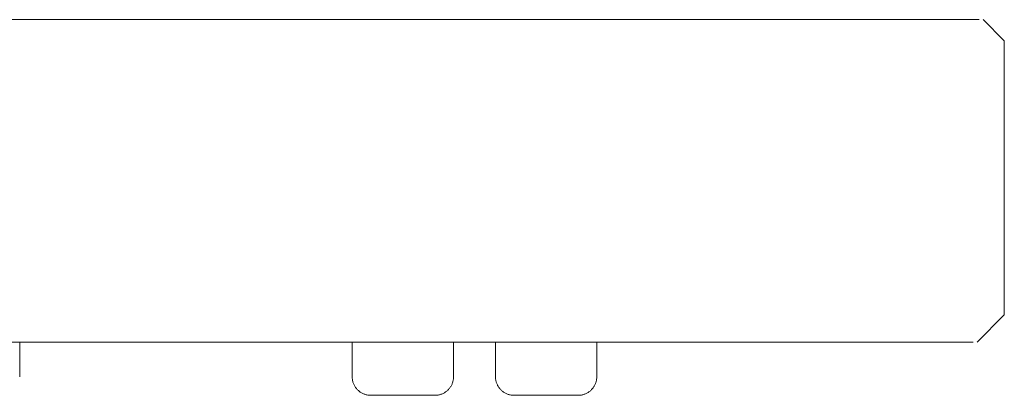
# Model space of a CAD drawing. Units: inches. Extents: x -6.3 to 40.6, y 3.6 to 96.4.
# Drawn here: x 7.9 to 9.6, y 41.2 to 41.9 of the extents above; entities that cross this region are included whole.
import ezdxf

# ---------------------------------------------------------------- set-up
doc = ezdxf.new("R2010")
doc.units = ezdxf.units.IN
doc.header["$MEASUREMENT"] = 0
doc.layers.add('T105.501', color=255, linetype='Continuous', lineweight=9)

# ---------------------------------------------------------------- blocks, each defined once
blk = doc.blocks.new('AMSTD_Studio S_T105.501_Side View')
at = {"layer": 'T105.501'}
for p, q in [((15.8334, 34.5309), (11.875, 34.5309)), ((15.875, 34.496), (15.8402, 34.5309)), ((15.875, 34.0448), (15.875, 34.496)), ((15.8302, 34), (15.875, 34.0448)), ((15.8236, 34), (11.875, 34)), ((14.2547, 33.9429), (14.2548, 34)), ((14.8018, 34), (14.8018, 33.943)), ((14.9686, 33.9429), (14.9686, 34)), ((15.0376, 34), (15.0376, 33.943)), ((15.2044, 33.9429), (15.2044, 34)), ((14.8018, 33.9427), (14.8018, 33.943)), ((14.8019, 33.9415), (14.8018, 33.9427)), ((14.802, 33.9403), (14.8019, 33.9415)), ((14.8021, 33.9391), (14.802, 33.9403)), ((14.8023, 33.9379), (14.8021, 33.9391)), ((14.8025, 33.9367), (14.8023, 33.9379)), ((14.8028, 33.9355), (14.8025, 33.9367)), ((14.8031, 33.9343), (14.8028, 33.9355)), ((14.8035, 33.9332), (14.8031, 33.9343)), ((14.8039, 33.932), (14.8035, 33.9332)), ((14.8044, 33.9309), (14.8039, 33.932)), ((14.8049, 33.9298), (14.8044, 33.9309)), ((14.8054, 33.9287), (14.8049, 33.9298)), ((14.9656, 33.93), (14.965, 33.9289)), ((14.9661, 33.9311), (14.9656, 33.93)), ((14.9665, 33.9322), (14.9661, 33.9311)), ((14.9669, 33.9333), (14.9665, 33.9322)), ((14.9673, 33.9345), (14.9669, 33.9333)), ((14.9676, 33.9357), (14.9673, 33.9345)), ((14.9679, 33.9369), (14.9676, 33.9357)), ((14.9681, 33.9381), (14.9679, 33.9369)), ((14.9683, 33.9393), (14.9681, 33.9381)), ((14.9684, 33.9405), (14.9683, 33.9393)), ((14.9685, 33.9417), (14.9684, 33.9405)), ((14.9685, 33.9429), (14.9685, 33.9417)), ((15.0376, 33.9427), (15.0376, 33.943)), ((15.0377, 33.9415), (15.0376, 33.9427)), ((15.0378, 33.9402), (15.0377, 33.9415)), ((15.0379, 33.939), (15.0378, 33.9402)), ((15.0381, 33.9378), (15.0379, 33.939)), ((15.0383, 33.9366), (15.0381, 33.9378)), ((15.0386, 33.9355), (15.0383, 33.9366)), ((15.0389, 33.9343), (15.0386, 33.9355)), ((15.0393, 33.9331), (15.0389, 33.9343)), ((15.0397, 33.932), (15.0393, 33.9331)), ((15.0402, 33.9309), (15.0397, 33.932)), ((15.0407, 33.9298), (15.0402, 33.9309)), ((15.0412, 33.9287), (15.0407, 33.9298)), ((15.2014, 33.93), (15.2008, 33.9289)), ((15.2019, 33.9311), (15.2014, 33.93)), ((15.2023, 33.9322), (15.2019, 33.9311)), ((15.2027, 33.9334), (15.2023, 33.9322)), ((15.2031, 33.9345), (15.2027, 33.9334)), ((15.2034, 33.9357), (15.2031, 33.9345)), ((15.2037, 33.9369), (15.2034, 33.9357)), ((15.2039, 33.9381), (15.2037, 33.9369)), ((15.2041, 33.9393), (15.2039, 33.9381)), ((15.2042, 33.9405), (15.2041, 33.9393)), ((15.2043, 33.9417), (15.2042, 33.9405)), ((15.2043, 33.9429), (15.2043, 33.9417)), ((14.806, 33.9276), (14.8054, 33.9287)), ((14.8067, 33.9266), (14.806, 33.9276)), ((14.8073, 33.9256), (14.8067, 33.9266)), ((14.808, 33.9246), (14.8073, 33.9256)), ((14.8088, 33.9237), (14.808, 33.9246)), ((14.8096, 33.9227), (14.8088, 33.9237)), ((14.8104, 33.9219), (14.8096, 33.9227)), ((14.8113, 33.921), (14.8104, 33.9219)), ((14.8122, 33.9202), (14.8113, 33.921)), ((14.8131, 33.9194), (14.8122, 33.9202)), ((14.8141, 33.9187), (14.8131, 33.9194)), ((14.8151, 33.9179), (14.8141, 33.9187)), ((14.8161, 33.9173), (14.8151, 33.9179)), ((14.8171, 33.9167), (14.8161, 33.9173)), ((14.8182, 33.9161), (14.8171, 33.9167)), ((14.8193, 33.9155), (14.8182, 33.9161)), ((14.8204, 33.915), (14.8193, 33.9155)), ((14.8215, 33.9146), (14.8204, 33.915)), ((14.8227, 33.9142), (14.8215, 33.9146)), ((14.8238, 33.9138), (14.8227, 33.9142)), ((14.825, 33.9135), (14.8238, 33.9138)), ((14.8262, 33.9132), (14.825, 33.9135)), ((14.8274, 33.913), (14.8262, 33.9132)), ((14.9444, 33.9132), (14.9432, 33.913)), ((14.9456, 33.9135), (14.9444, 33.9132)), ((14.9468, 33.9138), (14.9456, 33.9135)), ((14.9479, 33.9142), (14.9468, 33.9138)), ((14.9491, 33.9146), (14.9479, 33.9142)), ((14.9502, 33.9151), (14.9491, 33.9146)), ((14.9513, 33.9156), (14.9502, 33.9151)), ((14.9524, 33.9161), (14.9513, 33.9156)), ((14.9535, 33.9167), (14.9524, 33.9161)), ((14.9545, 33.9173), (14.9535, 33.9167)), ((14.9555, 33.918), (14.9545, 33.9173)), ((14.9565, 33.9187), (14.9555, 33.918)), ((14.9574, 33.9195), (14.9565, 33.9187)), ((14.9584, 33.9203), (14.9574, 33.9195)), ((14.9593, 33.9211), (14.9584, 33.9203)), ((14.9601, 33.922), (14.9593, 33.9211)), ((14.9609, 33.9229), (14.9601, 33.922)), ((14.9617, 33.9238), (14.9609, 33.9229)), ((14.9625, 33.9248), (14.9617, 33.9238)), ((14.9632, 33.9257), (14.9625, 33.9248)), ((14.9638, 33.9268), (14.9632, 33.9257)), ((14.9645, 33.9278), (14.9638, 33.9268)), ((14.965, 33.9289), (14.9645, 33.9278)), ((15.0418, 33.9276), (15.0412, 33.9287)), ((15.0425, 33.9266), (15.0418, 33.9276)), ((15.0431, 33.9256), (15.0425, 33.9266)), ((15.0438, 33.9246), (15.0431, 33.9256)), ((15.0446, 33.9236), (15.0438, 33.9246)), ((15.0454, 33.9227), (15.0446, 33.9236)), ((15.0462, 33.9218), (15.0454, 33.9227)), ((15.0471, 33.921), (15.0462, 33.9218)), ((15.048, 33.9202), (15.0471, 33.921)), ((15.0489, 33.9194), (15.048, 33.9202)), ((15.0499, 33.9186), (15.0489, 33.9194)), ((15.0509, 33.9179), (15.0499, 33.9186)), ((15.0519, 33.9173), (15.0509, 33.9179)), ((15.0529, 33.9166), (15.0519, 33.9173)), ((15.054, 33.916), (15.0529, 33.9166)), ((15.0551, 33.9155), (15.054, 33.916)), ((15.0562, 33.915), (15.0551, 33.9155)), ((15.0573, 33.9146), (15.0562, 33.915)), ((15.0585, 33.9141), (15.0573, 33.9146)), ((15.0596, 33.9138), (15.0585, 33.9141)), ((15.0608, 33.9135), (15.0596, 33.9138)), ((15.062, 33.9132), (15.0608, 33.9135)), ((15.0632, 33.913), (15.062, 33.9132)), ((15.1802, 33.9132), (15.179, 33.913)), ((15.1814, 33.9135), (15.1802, 33.9132)), ((15.1826, 33.9138), (15.1814, 33.9135)), ((15.1837, 33.9142), (15.1826, 33.9138)), ((15.1849, 33.9146), (15.1837, 33.9142)), ((15.186, 33.9151), (15.1849, 33.9146)), ((15.1871, 33.9156), (15.186, 33.9151)), ((15.1882, 33.9161), (15.1871, 33.9156)), ((15.1893, 33.9167), (15.1882, 33.9161)), ((15.1903, 33.9174), (15.1893, 33.9167)), ((15.1913, 33.918), (15.1903, 33.9174)), ((15.1923, 33.9188), (15.1913, 33.918)), ((15.1932, 33.9195), (15.1923, 33.9188)), ((15.1942, 33.9203), (15.1932, 33.9195)), ((15.195, 33.9211), (15.1942, 33.9203)), ((15.1959, 33.922), (15.195, 33.9211)), ((15.1967, 33.9229), (15.1959, 33.922)), ((15.1975, 33.9238), (15.1967, 33.9229)), ((15.1983, 33.9248), (15.1975, 33.9238)), ((15.199, 33.9258), (15.1983, 33.9248)), ((15.1996, 33.9268), (15.199, 33.9258)), ((15.2003, 33.9278), (15.1996, 33.9268)), ((15.2008, 33.9289), (15.2003, 33.9278)), ((14.8286, 33.9128), (14.8274, 33.913)), ((14.8298, 33.9127), (14.8286, 33.9128)), ((14.831, 33.9126), (14.8298, 33.9127)), ((14.8322, 33.9126), (14.831, 33.9126)), ((14.8323, 33.9126), (14.8322, 33.9126)), ((14.8322, 33.9126), (14.8322, 33.9126)), ((14.8322, 33.9126), (14.8323, 33.9126)), ((14.8325, 33.9126), (14.8323, 33.9126)), ((14.8323, 33.9126), (14.8324, 33.9126)), ((14.8324, 33.9126), (14.8326, 33.9126)), ((14.8328, 33.9126), (14.8325, 33.9126)), ((14.8326, 33.9126), (14.8329, 33.9126)), ((14.8331, 33.9126), (14.8328, 33.9126)), ((14.8329, 33.9126), (14.8333, 33.9126)), ((14.8336, 33.9126), (14.8331, 33.9126)), ((14.8333, 33.9126), (14.8337, 33.9126)), ((14.8341, 33.9126), (14.8336, 33.9126)), ((14.8337, 33.9126), (14.8343, 33.9126)), ((14.8347, 33.9126), (14.8341, 33.9126)), ((14.8343, 33.9126), (14.8349, 33.9126)), ((14.8354, 33.9126), (14.8347, 33.9126)), ((14.8349, 33.9126), (14.8356, 33.9126)), ((14.8361, 33.9126), (14.8354, 33.9126)), ((14.8356, 33.9126), (14.8364, 33.9126)), ((14.8369, 33.9126), (14.8361, 33.9126)), ((14.8364, 33.9126), (14.8373, 33.9126)), ((14.8379, 33.9126), (14.8369, 33.9126)), ((14.8373, 33.9126), (14.8382, 33.9126)), ((14.8389, 33.9126), (14.8379, 33.9126)), ((14.8382, 33.9126), (14.8392, 33.9126)), ((14.8399, 33.9126), (14.8389, 33.9126)), ((14.8392, 33.9126), (14.8403, 33.9126)), ((14.841, 33.9126), (14.8399, 33.9126)), ((14.8403, 33.9126), (14.8415, 33.9126)), ((14.8423, 33.9126), (14.841, 33.9126)), ((14.8415, 33.9126), (14.8427, 33.9126)), ((14.8435, 33.9126), (14.8423, 33.9126)), ((14.8427, 33.9126), (14.844, 33.9126)), ((14.8449, 33.9126), (14.8435, 33.9126)), ((14.844, 33.9126), (14.8454, 33.9126)), ((14.8463, 33.9126), (14.8449, 33.9126)), ((14.8454, 33.9126), (14.8468, 33.9126)), ((14.8477, 33.9126), (14.8463, 33.9126)), ((14.8468, 33.9126), (14.8483, 33.9126)), ((14.8493, 33.9126), (14.8477, 33.9126)), ((14.8483, 33.9126), (14.8498, 33.9126)), ((14.8498, 33.9126), (14.8514, 33.9126)), ((14.8514, 33.9126), (14.8529, 33.9126)), ((14.8529, 33.9126), (14.8546, 33.9126)), ((14.8546, 33.9126), (14.8564, 33.9126)), ((14.8564, 33.9126), (14.8582, 33.9126)), ((14.8582, 33.9126), (14.86, 33.9126)), ((14.86, 33.9126), (14.8619, 33.9126)), ((14.8619, 33.9126), (14.8638, 33.9126)), ((14.8638, 33.9126), (14.8658, 33.9126)), ((14.8658, 33.9126), (14.8677, 33.9126)), ((14.8677, 33.9126), (14.8698, 33.9126)), ((14.8698, 33.9126), (14.8718, 33.9126)), ((14.8718, 33.9126), (14.8739, 33.9126)), ((14.8739, 33.9126), (14.8759, 33.9126)), ((14.8759, 33.9126), (14.878, 33.9126)), ((14.878, 33.9126), (14.8801, 33.9126)), ((14.8801, 33.9126), (14.8822, 33.9126)), ((14.8822, 33.9126), (14.8844, 33.9126)), ((14.8844, 33.9126), (14.8865, 33.9126)), ((14.8865, 33.9126), (14.8886, 33.9126)), ((14.8886, 33.9126), (14.8907, 33.9126)), ((14.8907, 33.9126), (14.8928, 33.9126)), ((14.8928, 33.9126), (14.8949, 33.9126)), ((14.8949, 33.9126), (14.897, 33.9126)), ((14.897, 33.9126), (14.899, 33.9126)), ((14.899, 33.9126), (14.901, 33.9126)), ((14.901, 33.9126), (14.9031, 33.9126)), ((14.9031, 33.9126), (14.905, 33.9126)), ((14.905, 33.9126), (14.907, 33.9126)), ((14.907, 33.9126), (14.9089, 33.9126)), ((14.9089, 33.9126), (14.9108, 33.9126)), ((14.9108, 33.9126), (14.9126, 33.9126)), ((14.9126, 33.9126), (14.9144, 33.9126)), ((14.9144, 33.9126), (14.9161, 33.9126)), ((14.9161, 33.9126), (14.9178, 33.9126)), ((14.9189, 33.9125), (14.9174, 33.9125)), ((14.9178, 33.9126), (14.9195, 33.9126)), ((14.9205, 33.9125), (14.9189, 33.9125)), ((14.9195, 33.9126), (14.921, 33.9126)), ((14.922, 33.9125), (14.9205, 33.9125)), ((14.921, 33.9126), (14.9226, 33.9126)), ((14.9235, 33.9125), (14.922, 33.9125)), ((14.9226, 33.9126), (14.924, 33.9126)), ((14.925, 33.9125), (14.9235, 33.9125)), ((14.924, 33.9126), (14.9254, 33.9126)), ((14.9263, 33.9125), (14.925, 33.9125)), ((14.9254, 33.9126), (14.9268, 33.9126)), ((14.9276, 33.9125), (14.9263, 33.9125)), ((14.9268, 33.9126), (14.9281, 33.9126)), ((14.9288, 33.9125), (14.9276, 33.9125)), ((14.9281, 33.9126), (14.9293, 33.9126)), ((14.93, 33.9125), (14.9288, 33.9125)), ((14.9293, 33.9126), (14.9304, 33.9126)), ((14.9311, 33.9125), (14.93, 33.9125)), ((14.9304, 33.9126), (14.9315, 33.9126)), ((14.9321, 33.9125), (14.9311, 33.9125)), ((14.9315, 33.9126), (14.9325, 33.9126)), ((14.9331, 33.9125), (14.9321, 33.9125)), ((14.9325, 33.9126), (14.9334, 33.9126)), ((14.9339, 33.9125), (14.9331, 33.9125)), ((14.9334, 33.9126), (14.9342, 33.9126)), ((14.9347, 33.9125), (14.9339, 33.9125)), ((14.9342, 33.9126), (14.935, 33.9126)), ((14.9354, 33.9125), (14.9347, 33.9125)), ((14.935, 33.9126), (14.9356, 33.9126)), ((14.936, 33.9125), (14.9354, 33.9125)), ((14.9356, 33.9126), (14.9362, 33.9126)), ((14.9366, 33.9125), (14.936, 33.9125)), ((14.9362, 33.9126), (14.9367, 33.9126)), ((14.937, 33.9125), (14.9366, 33.9125)), ((14.9367, 33.9126), (14.9372, 33.9126)), ((14.9374, 33.9125), (14.937, 33.9125)), ((14.9372, 33.9126), (14.9375, 33.9126)), ((14.9377, 33.9125), (14.9374, 33.9125)), ((14.9375, 33.9126), (14.9378, 33.9126)), ((14.9379, 33.9126), (14.9377, 33.9125)), ((14.9378, 33.9126), (14.938, 33.9126)), ((14.9381, 33.9126), (14.9379, 33.9126)), ((14.938, 33.9126), (14.9381, 33.9126)), ((14.9384, 33.9126), (14.9381, 33.9126)), ((14.9381, 33.9126), (14.9381, 33.9126)), ((14.9381, 33.9126), (14.9381, 33.9126)), ((14.9396, 33.9126), (14.9384, 33.9126)), ((14.9408, 33.9127), (14.9396, 33.9126)), ((14.942, 33.9128), (14.9408, 33.9127)), ((14.9432, 33.913), (14.942, 33.9128)), ((15.0644, 33.9128), (15.0632, 33.913)), ((15.0656, 33.9127), (15.0644, 33.9128)), ((15.0668, 33.9126), (15.0656, 33.9127)), ((15.068, 33.9126), (15.0668, 33.9126)), ((15.0681, 33.9126), (15.068, 33.9126)), ((15.068, 33.9126), (15.068, 33.9126)), ((15.068, 33.9126), (15.0681, 33.9126)), ((15.0683, 33.9126), (15.0681, 33.9126)), ((15.0681, 33.9126), (15.0682, 33.9126)), ((15.0682, 33.9126), (15.0684, 33.9126)), ((15.0685, 33.9126), (15.0683, 33.9126)), ((15.0684, 33.9126), (15.0687, 33.9126)), ((15.0689, 33.9126), (15.0685, 33.9126)), ((15.0687, 33.9126), (15.0691, 33.9126)), ((15.0693, 33.9126), (15.0689, 33.9126)), ((15.0691, 33.9126), (15.0695, 33.9126)), ((15.0698, 33.9126), (15.0693, 33.9126)), ((15.0695, 33.9126), (15.0701, 33.9126)), ((15.0704, 33.9126), (15.0698, 33.9126)), ((15.0701, 33.9126), (15.0707, 33.9126)), ((15.071, 33.9126), (15.0704, 33.9126)), ((15.0707, 33.9126), (15.0714, 33.9126)), ((15.0718, 33.9126), (15.071, 33.9126)), ((15.0714, 33.9126), (15.0722, 33.9126)), ((15.0726, 33.9126), (15.0718, 33.9126)), ((15.0722, 33.9126), (15.0731, 33.9126)), ((15.0735, 33.9126), (15.0726, 33.9126)), ((15.0731, 33.9126), (15.074, 33.9126)), ((15.0745, 33.9126), (15.0735, 33.9126)), ((15.074, 33.9126), (15.075, 33.9126)), ((15.0755, 33.9126), (15.0745, 33.9126)), ((15.075, 33.9126), (15.0761, 33.9126)), ((15.0767, 33.9126), (15.0755, 33.9126)), ((15.0761, 33.9126), (15.0773, 33.9126)), ((15.0779, 33.9126), (15.0767, 33.9126)), ((15.0773, 33.9126), (15.0785, 33.9126)), ((15.0791, 33.9126), (15.0779, 33.9126)), ((15.0785, 33.9126), (15.0798, 33.9126)), ((15.0805, 33.9126), (15.0791, 33.9126)), ((15.0798, 33.9126), (15.0812, 33.9126)), ((15.0819, 33.9126), (15.0805, 33.9126)), ((15.0812, 33.9126), (15.0826, 33.9126)), ((15.0833, 33.9126), (15.0819, 33.9126)), ((15.0826, 33.9126), (15.0841, 33.9126)), ((15.0848, 33.9126), (15.0833, 33.9126)), ((15.0841, 33.9126), (15.0856, 33.9126)), ((15.0864, 33.9126), (15.0848, 33.9126)), ((15.0856, 33.9126), (15.0872, 33.9126)), ((15.088, 33.9126), (15.0864, 33.9126)), ((15.0872, 33.9126), (15.0889, 33.9126)), ((15.0897, 33.9126), (15.088, 33.9126)), ((15.0889, 33.9126), (15.0906, 33.9126)), ((15.0915, 33.9126), (15.0897, 33.9126)), ((15.0906, 33.9126), (15.0924, 33.9126)), ((15.0932, 33.9126), (15.0915, 33.9126)), ((15.0924, 33.9126), (15.0942, 33.9125)), ((15.0951, 33.9126), (15.0932, 33.9126)), ((15.0942, 33.9125), (15.096, 33.9125)), ((15.0969, 33.9126), (15.0951, 33.9126)), ((15.096, 33.9125), (15.0979, 33.9125)), ((15.0988, 33.9126), (15.0969, 33.9126)), ((15.0979, 33.9125), (15.0998, 33.9125)), ((15.1008, 33.9126), (15.0988, 33.9126)), ((15.0998, 33.9125), (15.1018, 33.9125)), ((15.1027, 33.9126), (15.1008, 33.9126)), ((15.1018, 33.9125), (15.1038, 33.9125)), ((15.1047, 33.9126), (15.1027, 33.9126)), ((15.1038, 33.9125), (15.1058, 33.9125)), ((15.1068, 33.9126), (15.1047, 33.9126)), ((15.1058, 33.9125), (15.1078, 33.9125)), ((15.1078, 33.9125), (15.1099, 33.9125)), ((15.1099, 33.9125), (15.112, 33.9125)), ((15.112, 33.9125), (15.1141, 33.9125)), ((15.1141, 33.9125), (15.1162, 33.9125)), ((15.1162, 33.9125), (15.1183, 33.9125)), ((15.1183, 33.9125), (15.1204, 33.9125)), ((15.1204, 33.9125), (15.1225, 33.9125)), ((15.1225, 33.9125), (15.1246, 33.9125)), ((15.1246, 33.9125), (15.1267, 33.9125)), ((15.1267, 33.9125), (15.1288, 33.9125)), ((15.1288, 33.9125), (15.1309, 33.9125)), ((15.1309, 33.9125), (15.133, 33.9125)), ((15.133, 33.9125), (15.135, 33.9125)), ((15.135, 33.9125), (15.1351, 33.9125)), ((15.1351, 33.9125), (15.1372, 33.9125)), ((15.1372, 33.9125), (15.1392, 33.9125)), ((15.1401, 33.9126), (15.1382, 33.9126)), ((15.1392, 33.9125), (15.1411, 33.9125)), ((15.1421, 33.9126), (15.1401, 33.9126)), ((15.1411, 33.9125), (15.1431, 33.9125)), ((15.144, 33.9126), (15.1421, 33.9126)), ((15.1431, 33.9125), (15.145, 33.9125)), ((15.1459, 33.9126), (15.144, 33.9126)), ((15.145, 33.9125), (15.1469, 33.9125)), ((15.1478, 33.9126), (15.1459, 33.9126)), ((15.1469, 33.9125), (15.1487, 33.9125)), ((15.1496, 33.9126), (15.1478, 33.9126)), ((15.1487, 33.9125), (15.1505, 33.9125)), ((15.1513, 33.9126), (15.1496, 33.9126)), ((15.1505, 33.9125), (15.1522, 33.9125)), ((15.153, 33.9126), (15.1513, 33.9126)), ((15.1522, 33.9125), (15.1539, 33.9125)), ((15.1547, 33.9126), (15.153, 33.9126)), ((15.1539, 33.9125), (15.1555, 33.9125)), ((15.1563, 33.9126), (15.1547, 33.9126)), ((15.1555, 33.9125), (15.1571, 33.9125)), ((15.1578, 33.9126), (15.1563, 33.9126)), ((15.1571, 33.9125), (15.1586, 33.9125)), ((15.1593, 33.9126), (15.1578, 33.9126)), ((15.1586, 33.9125), (15.1601, 33.9125)), ((15.1608, 33.9126), (15.1593, 33.9126)), ((15.1601, 33.9125), (15.1615, 33.9125)), ((15.1621, 33.9126), (15.1608, 33.9126)), ((15.1615, 33.9125), (15.1628, 33.9125)), ((15.1634, 33.9126), (15.1621, 33.9126)), ((15.1628, 33.9125), (15.1641, 33.9125)), ((15.1647, 33.9126), (15.1634, 33.9126)), ((15.1641, 33.9125), (15.1653, 33.9125)), ((15.1658, 33.9126), (15.1647, 33.9126)), ((15.1653, 33.9125), (15.1664, 33.9125)), ((15.1669, 33.9126), (15.1658, 33.9126)), ((15.1664, 33.9125), (15.1674, 33.9125)), ((15.1679, 33.9126), (15.1669, 33.9126)), ((15.1674, 33.9125), (15.1684, 33.9126)), ((15.1689, 33.9126), (15.1679, 33.9126)), ((15.1684, 33.9126), (15.1693, 33.9126)), ((15.1697, 33.9126), (15.1689, 33.9126)), ((15.1693, 33.9126), (15.1701, 33.9126)), ((15.1705, 33.9126), (15.1697, 33.9126)), ((15.1701, 33.9126), (15.1709, 33.9126)), ((15.1712, 33.9126), (15.1705, 33.9126)), ((15.1709, 33.9126), (15.1715, 33.9126)), ((15.1718, 33.9126), (15.1712, 33.9126)), ((15.1715, 33.9126), (15.1721, 33.9126)), ((15.1724, 33.9126), (15.1718, 33.9126)), ((15.1721, 33.9126), (15.1726, 33.9126)), ((15.1728, 33.9126), (15.1724, 33.9126)), ((15.1726, 33.9126), (15.173, 33.9126)), ((15.1732, 33.9126), (15.1728, 33.9126)), ((15.173, 33.9126), (15.1734, 33.9126)), ((15.1735, 33.9126), (15.1732, 33.9126)), ((15.1734, 33.9126), (15.1736, 33.9126)), ((15.1737, 33.9126), (15.1735, 33.9126)), ((15.1736, 33.9126), (15.1738, 33.9126)), ((15.1739, 33.9126), (15.1737, 33.9126)), ((15.1738, 33.9126), (15.1739, 33.9126)), ((15.1742, 33.9126), (15.1739, 33.9126)), ((15.1739, 33.9126), (15.1739, 33.9126)), ((15.1739, 33.9126), (15.1739, 33.9126)), ((15.1754, 33.9126), (15.1742, 33.9126)), ((15.1766, 33.9127), (15.1754, 33.9126)), ((15.1778, 33.9128), (15.1766, 33.9127)), ((15.179, 33.913), (15.1778, 33.9128))]:
    blk.add_line(p, q, dxfattribs=at)

msp = doc.modelspace()

# ---------------------------------------------------------------- block references
at = {"layer": 'T105.501'}
msp.add_blockref('AMSTD_Studio S_T105.501_Side View', (-6.316, 7.3271), dxfattribs=at)

doc.saveas('drawing.dxf')
